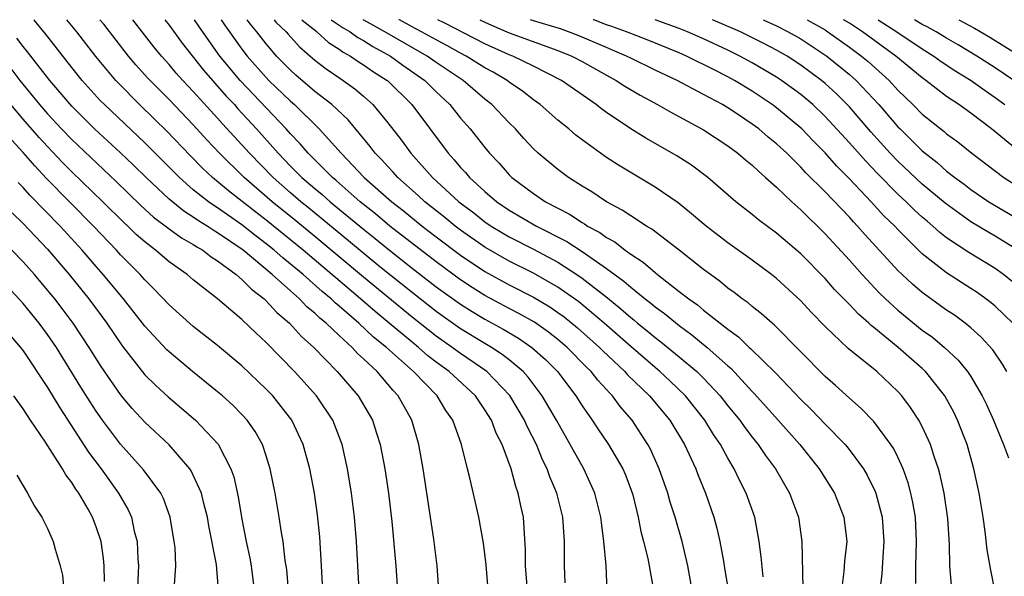
# Model space of a CAD drawing. Units: inches. Extents: x 2496000 to 2499000, y 1472621 to 1473000.
# Drawn here: x 2496765 to 2496846, y 1472954 to 1473000 of the extents above; entities that cross this region are included whole.
import ezdxf

# ---------------------------------------------------------------- set-up
doc = ezdxf.new("R2010")
doc.units = ezdxf.units.IN
doc.header["$MEASUREMENT"] = 0
doc.layers.add('LD24961470_2ft', color=219, linetype='Continuous')

msp = doc.modelspace()

# ---------------------------------------------------------------- linework, layer by layer
at = {"layer": 'LD24961470_2ft'}
for points, elevation in [([(2496803.298, 1472952.702), (2496803.092, 1472955.092), (2496802.87, 1472956.87), (2496802.495, 1472959), (2496801.761, 1472962.239), (2496801.555, 1472963), (2496801.061, 1472965), (2496800.358, 1472967), (2496799.793, 1472967.793), (2496799.066, 1472969), (2496797.11, 1472971), (2496794.896, 1472973), (2496793.84, 1472973.84), (2496792.623, 1472975), (2496791, 1472976.401), (2496790.667, 1472976.667), (2496790.335, 1472977), (2496789.598, 1472977.598), (2496788.03, 1472979), (2496787, 1472979.869), (2496786.367, 1472980.367), (2496785.667, 1472981), (2496785, 1472981.538), (2496784.16, 1472982.16), (2496783, 1472983.09), (2496781, 1472984.489), (2496780.681, 1472984.681), (2496780.239, 1472985), (2496779, 1472985.99), (2496777.852, 1472987), (2496775, 1472989.861), (2496771.678, 1472993), (2496771.342, 1472993.342), (2496769.852, 1472995), (2496769, 1472996.058), (2496766.826, 1472998.826), (2496765.93, 1472999.93), (2496765.87, 1473000)], 7834), ([(2496806.494, 1472953), (2496806.341, 1472955), (2496806.332, 1472956.332), (2496806.166, 1472959), (2496805.95, 1472959.95), (2496805.75, 1472961), (2496805.547, 1472961.546), (2496805.149, 1472963), (2496804.412, 1472965), (2496803.938, 1472965.938), (2496803.543, 1472967), (2496803, 1472967.857), (2496802.217, 1472969), (2496800.05, 1472971), (2496799, 1472971.773), (2496798.307, 1472972.306), (2496797.533, 1472973), (2496797, 1472973.418), (2496795.127, 1472975), (2496793.955, 1472975.955), (2496792.763, 1472977), (2496790.719, 1472978.719), (2496790.412, 1472979), (2496788.049, 1472981), (2496785, 1472983.478), (2496784.136, 1472984.136), (2496781.894, 1472985.894), (2496780.576, 1472987), (2496779.761, 1472987.761), (2496778.773, 1472988.773), (2496776.818, 1472990.818), (2496775.813, 1472991.813), (2496774.579, 1472993), (2496772.801, 1472994.801), (2496772.619, 1472995), (2496770.979, 1472996.979), (2496769.398, 1472999), (2496768.582, 1473000)], 7832), ([(2496809.602, 1472953.602), (2496809.553, 1472955), (2496809.557, 1472957), (2496809.411, 1472959), (2496808.914, 1472961), (2496808.343, 1472962.343), (2496808.126, 1472963), (2496807.748, 1472963.748), (2496807.244, 1472965), (2496806.487, 1472966.488), (2496806.271, 1472967), (2496805.048, 1472969.048), (2496803.158, 1472971), (2496801, 1472972.486), (2496800.308, 1472973), (2496799, 1472973.918), (2496797, 1472975.49), (2496795, 1472977.126), (2496793, 1472978.788), (2496789, 1472982.145), (2496787.433, 1472983.433), (2496785.482, 1472985), (2496783.187, 1472987), (2496781.149, 1472989), (2496780.106, 1472990.106), (2496779, 1472991.323), (2496777, 1472993.411), (2496775.22, 1472995.22), (2496774.277, 1472996.277), (2496773.674, 1472997), (2496771.622, 1472999.622), (2496771.317, 1473000)], 7830), ([(2496813.066, 1472952.934), (2496812.967, 1472955.033), (2496812.801, 1472957), (2496812.586, 1472958.586), (2496812.548, 1472959), (2496812.051, 1472961), (2496811.129, 1472963), (2496808.886, 1472967), (2496807.723, 1472969), (2496806.554, 1472970.554), (2496806.149, 1472971), (2496805, 1472971.968), (2496804.424, 1472972.424), (2496803.531, 1472973), (2496803, 1472973.309), (2496801, 1472974.537), (2496799, 1472975.955), (2496797, 1472977.511), (2496794.356, 1472979.644), (2496791.783, 1472981.783), (2496788.492, 1472984.492), (2496787.852, 1472985), (2496787, 1472985.73), (2496785.56, 1472987), (2496783.613, 1472989), (2496783, 1472989.687), (2496781.411, 1472991.411), (2496781, 1472991.884), (2496779, 1472994.088), (2496778.134, 1472995), (2496777.593, 1472995.593), (2496777, 1472996.299), (2496776.371, 1472997), (2496775.757, 1472997.757), (2496774.013, 1473000)], 7828), ([(2496776.665, 1473000), (2496777, 1472999.558), (2496778.077, 1472998.077), (2496779.846, 1472995.846), (2496780.578, 1472995), (2496781.709, 1472993.709), (2496782.376, 1472993), (2496782.666, 1472992.666), (2496784.201, 1472991), (2496785.973, 1472989), (2496787, 1472987.932), (2496787.476, 1472987.476), (2496787.934, 1472987), (2496789, 1472986.09), (2496789.601, 1472985.601), (2496790.264, 1472985), (2496793, 1472982.737), (2496793.97, 1472981.97), (2496795, 1472981.117), (2496797, 1472979.535), (2496799, 1472977.991), (2496801, 1472976.548), (2496801.947, 1472975.947), (2496803, 1472975.314), (2496804.497, 1472974.497), (2496805.756, 1472973.756), (2496806.875, 1472973), (2496807.99, 1472971.99), (2496808.963, 1472971), (2496810.495, 1472969), (2496811, 1472968.189), (2496811.832, 1472967), (2496812.291, 1472966.29), (2496813.163, 1472965), (2496814.34, 1472963), (2496814.541, 1472962.541), (2496815, 1472961.323), (2496815.161, 1472960.839), (2496815.615, 1472959), (2496815.834, 1472957.834), (2496816.065, 1472957), (2496816.407, 1472955.593), (2496816.519, 1472955), (2496816.862, 1472953)], 7826), ([(2496820.05, 1472953), (2496819.714, 1472955), (2496819.241, 1472957), (2496818.651, 1472959), (2496818.257, 1472960.257), (2496818.048, 1472961), (2496817.352, 1472963), (2496816.619, 1472964.619), (2496816.416, 1472965), (2496815.863, 1472965.863), (2496815.116, 1472967), (2496814.131, 1472968.131), (2496813.505, 1472969), (2496813.247, 1472969.247), (2496813, 1472969.536), (2496812.293, 1472970.292), (2496811.748, 1472971), (2496811.362, 1472971.362), (2496809.766, 1472973), (2496809, 1472973.654), (2496808.247, 1472974.247), (2496807.07, 1472975.07), (2496805.791, 1472975.791), (2496805, 1472976.202), (2496803, 1472977.284), (2496801.943, 1472977.943), (2496801, 1472978.566), (2496799, 1472980.038), (2496795.179, 1472983), (2496793.993, 1472983.993), (2496792.728, 1472985), (2496790.754, 1472986.754), (2496790.453, 1472987), (2496788.443, 1472989), (2496787.78, 1472989.78), (2496787, 1472990.586), (2496786.637, 1472991), (2496782.85, 1472995), (2496781.195, 1472997), (2496780.273, 1472998.273), (2496779.457, 1472999.457), (2496779.106, 1473000)], 7824), ([(2496781.295, 1473000), (2496781.572, 1472999.572), (2496783, 1472997.558), (2496783.426, 1472997), (2496785, 1472995.226), (2496785.221, 1472995), (2496787, 1472993.282), (2496787.326, 1472993), (2496789.352, 1472991), (2496791.156, 1472989), (2496793.072, 1472987), (2496795.327, 1472985), (2496796.268, 1472984.268), (2496797.831, 1472983), (2496799, 1472982.1), (2496801, 1472980.597), (2496803, 1472979.261), (2496805, 1472978.159), (2496807, 1472977.129), (2496808.334, 1472976.333), (2496809, 1472975.886), (2496809.515, 1472975.514), (2496810.615, 1472974.615), (2496812.423, 1472973), (2496812.703, 1472972.703), (2496814.523, 1472971), (2496814.743, 1472970.743), (2496816.537, 1472969), (2496818.209, 1472967), (2496819.427, 1472965), (2496820.365, 1472963), (2496820.533, 1472962.534), (2496821.152, 1472961), (2496821.833, 1472959), (2496822.096, 1472958.096), (2496822.339, 1472957), (2496822.625, 1472955.375), (2496822.705, 1472955), (2496823.343, 1472951)], 7822), ([(2496825.907, 1472954.093), (2496825.75, 1472955.75), (2496825.578, 1472957), (2496825.205, 1472959), (2496824.511, 1472961), (2496823.992, 1472961.993), (2496823.525, 1472963), (2496823, 1472963.869), (2496822.384, 1472965), (2496821.82, 1472965.82), (2496821.104, 1472967), (2496819.505, 1472969), (2496818.233, 1472970.233), (2496817.403, 1472971), (2496817, 1472971.333), (2496815, 1472973.063), (2496812.81, 1472975), (2496810.741, 1472976.741), (2496809, 1472977.969), (2496807, 1472979.106), (2496805, 1472980.116), (2496803, 1472981.262), (2496801, 1472982.662), (2496800.553, 1472983), (2496799.7, 1472983.7), (2496798.058, 1472985), (2496797.513, 1472985.513), (2496795.833, 1472987), (2496795.444, 1472987.444), (2496795, 1472987.904), (2496794.483, 1472988.483), (2496793.976, 1472989), (2496793.559, 1472989.559), (2496791.736, 1472991.736), (2496790.394, 1472993), (2496789, 1472994.094), (2496787.437, 1472995.437), (2496787, 1472995.834), (2496785.858, 1472997), (2496785.448, 1472997.448), (2496785, 1472998), (2496784.233, 1472999), (2496783.667, 1472999.667), (2496783.44, 1473000)], 7820), ([(2496785.645, 1473000), (2496785.801, 1472999.801), (2496786.638, 1472999), (2496786.8, 1472998.8), (2496787.749, 1472997.749), (2496789, 1472996.669), (2496789.941, 1472995.941), (2496791.13, 1472995.13), (2496791.345, 1472995), (2496792.303, 1472994.303), (2496793, 1472993.695), (2496793.762, 1472993), (2496795, 1472991.487), (2496796.099, 1472990.099), (2496796.903, 1472989), (2496798.687, 1472987), (2496800.855, 1472985), (2496802.076, 1472984.076), (2496803, 1472983.35), (2496803.517, 1472983), (2496805, 1472982.113), (2496807, 1472981.081), (2496809, 1472980.017), (2496810.573, 1472979), (2496811, 1472978.708), (2496813.083, 1472977.083), (2496814.188, 1472976.188), (2496815, 1472975.458), (2496815.261, 1472975.261), (2496815.564, 1472975), (2496816.364, 1472974.364), (2496817, 1472973.821), (2496817.471, 1472973.471), (2496819, 1472972.22), (2496820.447, 1472971), (2496821, 1472970.456), (2496822.371, 1472969), (2496823, 1472968.195), (2496823.983, 1472967), (2496824.398, 1472966.398), (2496825, 1472965.614), (2496825.503, 1472965), (2496826.104, 1472964.103), (2496826.914, 1472963), (2496828.073, 1472961), (2496828.802, 1472959), (2496829.087, 1472957), (2496829.171, 1472953.171)], 7818), ([(2496787.918, 1473000), (2496787.957, 1472999.957), (2496789.071, 1472999.071), (2496789.178, 1472999), (2496790.123, 1472998.123), (2496791, 1472997.566), (2496791.324, 1472997.323), (2496791.93, 1472997), (2496792.559, 1472996.559), (2496793, 1472996.292), (2496793.755, 1472995.755), (2496794.945, 1472995), (2496795, 1472994.95), (2496796.978, 1472993), (2496799.964, 1472989), (2496800.465, 1472988.465), (2496801, 1472987.812), (2496801.397, 1472987.397), (2496801.72, 1472987), (2496803, 1472985.832), (2496803.969, 1472985), (2496805, 1472984.305), (2496807.258, 1472983), (2496809.734, 1472981.734), (2496811, 1472980.897), (2496813, 1472979.508), (2496814.446, 1472978.446), (2496815, 1472977.949), (2496816.186, 1472977), (2496816.65, 1472976.65), (2496817, 1472976.348), (2496817.786, 1472975.786), (2496819, 1472974.791), (2496820.039, 1472974.038), (2496821.29, 1472973), (2496823, 1472971.471), (2496823.257, 1472971.257), (2496825, 1472969.367), (2496825.184, 1472969.184), (2496827.149, 1472967), (2496828.909, 1472965), (2496830.525, 1472963), (2496831.772, 1472961), (2496832.555, 1472959), (2496832.788, 1472957), (2496832.602, 1472955.398), (2496832.542, 1472954.542), (2496832.342, 1472953)], 7816), ([(2496790.338, 1473000), (2496791.331, 1472999.331), (2496791.9, 1472999), (2496792.529, 1472998.529), (2496793, 1472998.277), (2496793.779, 1472997.779), (2496795.216, 1472997), (2496796.252, 1472996.252), (2496798.067, 1472995), (2496799, 1472994.068), (2496800.125, 1472993), (2496801, 1472991.886), (2496801.777, 1472991), (2496803, 1472989.46), (2496803.383, 1472989), (2496804.168, 1472988.168), (2496805, 1472987.21), (2496805.212, 1472987), (2496807, 1472985.667), (2496807.995, 1472985), (2496809, 1472984.462), (2496809.971, 1472983.971), (2496811, 1472983.286), (2496811.188, 1472983.188), (2496811.455, 1472983), (2496812.461, 1472982.461), (2496813, 1472982.054), (2496813.684, 1472981.684), (2496814.554, 1472981), (2496815, 1472980.682), (2496816.024, 1472980.024), (2496817, 1472979.164), (2496817.208, 1472979), (2496819, 1472977.618), (2496819.777, 1472977), (2496820.498, 1472976.498), (2496821, 1472976.07), (2496823, 1472974.488), (2496823.869, 1472973.869), (2496824.763, 1472973), (2496824.892, 1472972.892), (2496826.91, 1472970.909), (2496829, 1472968.718), (2496829.867, 1472967.867), (2496831, 1472966.665), (2496832.645, 1472965), (2496832.81, 1472964.81), (2496834.163, 1472963), (2496834.472, 1472962.472), (2496835.123, 1472961.123), (2496835.167, 1472961), (2496835.695, 1472959), (2496835.837, 1472957), (2496835.743, 1472955.743), (2496835.661, 1472954.339), (2496835.516, 1472953)], 7814), ([(2496838.458, 1472953.542), (2496838.466, 1472955), (2496838.532, 1472957), (2496838.431, 1472959), (2496838.228, 1472960.228), (2496838.066, 1472961), (2496837.842, 1472961.842), (2496837.43, 1472963), (2496837, 1472963.942), (2496836.649, 1472964.649), (2496836.417, 1472965), (2496835, 1472966.902), (2496833.975, 1472967.975), (2496833, 1472968.811), (2496831.859, 1472969.859), (2496831, 1472970.606), (2496826.839, 1472974.839), (2496826.632, 1472975), (2496825.776, 1472975.777), (2496825, 1472976.372), (2496824.667, 1472976.667), (2496824.18, 1472977), (2496823.52, 1472977.519), (2496823, 1472977.892), (2496822.399, 1472978.399), (2496821.556, 1472979), (2496821, 1472979.425), (2496819, 1472981), (2496816.739, 1472982.739), (2496816.296, 1472983), (2496815, 1472983.836), (2496814.309, 1472984.309), (2496813, 1472985.004), (2496811.806, 1472985.805), (2496811, 1472986.283), (2496809.867, 1472987), (2496809, 1472987.643), (2496807.394, 1472989), (2496807, 1472989.369), (2496806.213, 1472990.213), (2496805.515, 1472991), (2496805, 1472991.504), (2496803.577, 1472993), (2496803, 1472993.455), (2496801.198, 1472995), (2496799, 1472996.479), (2496798.255, 1472997), (2496794.759, 1472999), (2496793.628, 1472999.628), (2496792.991, 1473000)], 7812), ([(2496841.401, 1472953.401), (2496841.275, 1472955), (2496841.24, 1472956.76), (2496841.1, 1472958.9), (2496840.799, 1472961), (2496840.483, 1472962.483), (2496840.342, 1472963), (2496839.984, 1472964.016), (2496839.682, 1472965), (2496839, 1472966.484), (2496838.722, 1472967), (2496838.039, 1472968.039), (2496837.323, 1472969), (2496837, 1472969.356), (2496835.261, 1472971), (2496832.911, 1472972.911), (2496831, 1472974.723), (2496829.876, 1472975.876), (2496829, 1472976.847), (2496827, 1472978.681), (2496826.594, 1472979), (2496825, 1472980.182), (2496823, 1472981.617), (2496821.209, 1472983), (2496820.012, 1472984.012), (2496818.9, 1472984.899), (2496817, 1472986.202), (2496814.005, 1472988.005), (2496813, 1472988.657), (2496812.501, 1472989), (2496811, 1472990.091), (2496810.486, 1472990.486), (2496809.899, 1472991), (2496809, 1472991.734), (2496807.557, 1472993), (2496807, 1472993.391), (2496806.096, 1472994.096), (2496805, 1472994.859), (2496804.821, 1472995), (2496803.672, 1472995.672), (2496803, 1472996.034), (2496801.453, 1472997), (2496801, 1472997.235), (2496799.873, 1472997.873), (2496799, 1472998.332), (2496797.793, 1472999), (2496797, 1472999.41), (2496795.974, 1472999.974), (2496795.923, 1473000)], 7810), ([(2496845, 1472952.845), (2496844.641, 1472954.641), (2496844.334, 1472956.334), (2496844.174, 1472957.826), (2496844.003, 1472959), (2496843.686, 1472961), (2496843.248, 1472963), (2496842.68, 1472965), (2496841.909, 1472967), (2496841.612, 1472967.612), (2496840.856, 1472969), (2496839.264, 1472971), (2496839, 1472971.247), (2496837.006, 1472973), (2496835, 1472974.646), (2496834.797, 1472974.798), (2496834.592, 1472975), (2496833.74, 1472975.74), (2496833, 1472976.527), (2496831.78, 1472977.78), (2496831, 1472978.665), (2496829, 1472980.703), (2496827, 1472982.412), (2496825.515, 1472983.515), (2496825, 1472983.944), (2496823.648, 1472985), (2496821.343, 1472987), (2496820.008, 1472988.008), (2496818.794, 1472988.794), (2496816.249, 1472990.249), (2496815, 1472991.012), (2496813, 1472992.339), (2496812.614, 1472992.614), (2496812.146, 1472993), (2496809.298, 1472995), (2496807, 1472996.157), (2496805.285, 1472997), (2496805, 1472997.108), (2496803, 1472998.009), (2496799.712, 1472999.712), (2496799.121, 1473000)], 7808), ([(2496802.571, 1473000), (2496803, 1472999.786), (2496803.538, 1472999.538), (2496805, 1472998.926), (2496809, 1472997.468), (2496810.149, 1472997), (2496811, 1472996.548), (2496813, 1472995.431), (2496813.81, 1472995), (2496814.518, 1472994.518), (2496815.769, 1472993.769), (2496817.217, 1472993), (2496818.351, 1472992.351), (2496821, 1472990.928), (2496823, 1472989.609), (2496823.824, 1472989), (2496824.449, 1472988.449), (2496825, 1472988.003), (2496825.507, 1472987.507), (2496826.103, 1472987), (2496827, 1472986.196), (2496828.255, 1472985), (2496829, 1472984.339), (2496829.663, 1472983.663), (2496830.363, 1472983), (2496831, 1472982.367), (2496833, 1472980.178), (2496834.048, 1472979), (2496835.48, 1472977.48), (2496835.972, 1472977), (2496837, 1472976.064), (2496839, 1472974.432), (2496839.834, 1472973.834), (2496840.823, 1472973), (2496841.954, 1472971.954), (2496842.724, 1472971), (2496842.843, 1472970.843), (2496843, 1472970.589), (2496843.937, 1472969), (2496844.282, 1472968.282), (2496844.857, 1472967), (2496845.673, 1472965), (2496846.102, 1472963.898)], 7806), ([(2496845.969, 1472971), (2496845.605, 1472971.604), (2496844.792, 1472972.792), (2496843.85, 1472973.85), (2496843, 1472974.613), (2496842.524, 1472975), (2496841.647, 1472975.647), (2496841, 1472976.073), (2496839, 1472977.517), (2496838.201, 1472978.2), (2496837.355, 1472979), (2496837, 1472979.347), (2496834.286, 1472982.285), (2496833.668, 1472983), (2496833.336, 1472983.336), (2496833, 1472983.719), (2496831, 1472985.812), (2496829.4, 1472987.399), (2496829, 1472987.845), (2496827.837, 1472989), (2496827, 1472989.782), (2496826.325, 1472990.325), (2496825.541, 1472991), (2496825, 1472991.399), (2496823.793, 1472992.207), (2496823, 1472992.73), (2496822.548, 1472993), (2496821, 1472993.845), (2496818.819, 1472995), (2496817, 1472995.844), (2496815, 1472996.817), (2496814.654, 1472997), (2496813.501, 1472997.501), (2496813, 1472997.698), (2496810.685, 1472998.685), (2496809.884, 1472999), (2496809.232, 1472999.232), (2496807, 1472999.917), (2496806.744, 1473000)], 7804), ([(2496846.449, 1472975), (2496845, 1472976.39), (2496844.671, 1472976.671), (2496844.239, 1472977), (2496843.516, 1472977.516), (2496843, 1472977.863), (2496841, 1472979.137), (2496839, 1472980.719), (2496837, 1472982.704), (2496836.726, 1472983), (2496835.847, 1472983.847), (2496834.793, 1472985), (2496833, 1472986.891), (2496831.946, 1472987.946), (2496831, 1472989.017), (2496830.012, 1472990.012), (2496829.081, 1472991), (2496827, 1472992.743), (2496826.653, 1472993), (2496825, 1472994.1), (2496823.534, 1472995), (2496823, 1472995.293), (2496821.857, 1472995.857), (2496821, 1472996.312), (2496820.528, 1472996.529), (2496819.603, 1472997), (2496819, 1472997.262), (2496816.343, 1472998.343), (2496814.648, 1472999), (2496813.443, 1472999.442), (2496813, 1472999.587), (2496811.978, 1472999.978), (2496811.915, 1473000)], 7802), ([(2496846.414, 1472978.414), (2496845.681, 1472979), (2496845, 1472979.492), (2496842.829, 1472980.829), (2496841, 1472982.036), (2496840.455, 1472982.455), (2496839.866, 1472983), (2496839.387, 1472983.387), (2496839, 1472983.728), (2496838.332, 1472984.332), (2496837.664, 1472985), (2496837, 1472985.618), (2496835.32, 1472987.32), (2496834.341, 1472988.341), (2496833, 1472989.861), (2496831, 1472992.026), (2496829.98, 1472993), (2496829, 1472993.83), (2496827.406, 1472995), (2496827, 1472995.265), (2496825, 1472996.448), (2496823.995, 1472997), (2496823, 1472997.486), (2496821, 1472998.415), (2496819.673, 1472999), (2496819, 1472999.274), (2496817.01, 1473000)], 7800), ([(2496846.853, 1472981), (2496845, 1472982.162), (2496844.464, 1472982.464), (2496843, 1472983.344), (2496840.87, 1472984.87), (2496839, 1472986.451), (2496837, 1472988.341), (2496836.369, 1472989), (2496834.77, 1472990.77), (2496833, 1472992.814), (2496831.908, 1472993.908), (2496831, 1472994.749), (2496830.702, 1472995), (2496829, 1472996.265), (2496827.866, 1472997), (2496827, 1472997.495), (2496826.014, 1472998.014), (2496824.023, 1472999), (2496821.738, 1473000)], 7798), ([(2496825.913, 1473000), (2496827, 1472999.49), (2496827.962, 1472999), (2496829, 1472998.409), (2496831.154, 1472997), (2496833, 1472995.479), (2496833.547, 1472995), (2496835.436, 1472993), (2496837, 1472991.172), (2496837.169, 1472991), (2496839, 1472989.203), (2496840.232, 1472988.232), (2496841, 1472987.531), (2496841.669, 1472987), (2496842.438, 1472986.438), (2496843, 1472986), (2496844.483, 1472985), (2496847, 1472983.52)], 7796), ([(2496829.517, 1473000), (2496831, 1472999.15), (2496831.237, 1472999), (2496833, 1472997.739), (2496834.003, 1472997), (2496834.541, 1472996.541), (2496836.272, 1472995), (2496837, 1472994.204), (2496838.229, 1472993), (2496839, 1472992.214), (2496840.791, 1472990.791), (2496841, 1472990.603), (2496841.931, 1472989.93), (2496843.07, 1472989), (2496845.707, 1472987), (2496848.856, 1472985)], 7794), ([(2496847.143, 1472989), (2496844.694, 1472991), (2496843, 1472992.288), (2496842.016, 1472993), (2496841, 1472993.675), (2496839.284, 1472995), (2496839, 1472995.196), (2496836.816, 1472997), (2496834.078, 1472999), (2496833, 1472999.704), (2496832.518, 1473000)], 7792), ([(2496835.358, 1473000), (2496836.908, 1472999), (2496839, 1472997.588), (2496839.96, 1472997), (2496840.56, 1472996.56), (2496841.759, 1472995.76), (2496843.015, 1472995), (2496844.163, 1472994.163), (2496845, 1472993.597), (2496845.8, 1472993)], 7790), ([(2496846.523, 1472995), (2496845, 1472996.034), (2496843.493, 1472997), (2496841.94, 1472997.94), (2496841, 1472998.478), (2496840.139, 1472999), (2496839.406, 1472999.406), (2496839, 1472999.608), (2496838.347, 1473000)], 7788), ([(2496841.994, 1473000), (2496843.295, 1472999.295), (2496844.562, 1472998.562), (2496847.021, 1472997.021)], 7786), ([(2496799.208, 1472953), (2496799.067, 1472955), (2496798.793, 1472957.207), (2496798.523, 1472959), (2496797.913, 1472963), (2496797.564, 1472965), (2496796.986, 1472967), (2496795.865, 1472969), (2496795.437, 1472969.437), (2496795, 1472969.979), (2496794.121, 1472971), (2496793, 1472972.067), (2496792.507, 1472972.507), (2496792.065, 1472973), (2496791, 1472973.968), (2496789.925, 1472975), (2496789.41, 1472975.41), (2496789, 1472975.823), (2496788.352, 1472976.352), (2496787.744, 1472977), (2496787, 1472977.649), (2496785.5, 1472979), (2496783.096, 1472981), (2496781, 1472982.449), (2496780.646, 1472982.646), (2496780.133, 1472983), (2496779.425, 1472983.425), (2496779, 1472983.732), (2496778.218, 1472984.218), (2496777, 1472985.224), (2496775.11, 1472987), (2496774.044, 1472988.044), (2496773.019, 1472989.019), (2496770.87, 1472991), (2496769, 1472992.863), (2496767.19, 1472995), (2496765.359, 1472997.359), (2496765, 1472997.792), (2496764.472, 1472998.472)], 7836), ([(2496763.978, 1472995.979), (2496764.722, 1472995), (2496766.349, 1472993), (2496767, 1472992.244), (2496768.148, 1472991), (2496769, 1472990.116), (2496772.654, 1472986.654), (2496774.69, 1472984.69), (2496775.735, 1472983.735), (2496777, 1472982.776), (2496778.026, 1472982.026), (2496779, 1472981.476), (2496779.282, 1472981.282), (2496779.786, 1472981), (2496780.47, 1472980.471), (2496781, 1472980.144), (2496782.532, 1472979), (2496783, 1472978.603), (2496783.789, 1472977.789), (2496784.821, 1472977), (2496785, 1472976.832), (2496785.876, 1472975.876), (2496786.912, 1472975), (2496787.906, 1472973.906), (2496788.908, 1472973), (2496790.851, 1472971), (2496792.565, 1472969), (2496793.477, 1472967.477), (2496793.743, 1472967), (2496794.079, 1472965.92), (2496794.389, 1472965), (2496794.768, 1472963), (2496795.063, 1472961), (2496795.344, 1472958.656), (2496795.668, 1472955), (2496795.871, 1472952.128)], 7838), ([(2496792.646, 1472953), (2496792.421, 1472957), (2496792.268, 1472959), (2496792.031, 1472961), (2496791.703, 1472963), (2496791.254, 1472965), (2496790.473, 1472967), (2496789.13, 1472969), (2496787.335, 1472971), (2496785, 1472973.399), (2496784.163, 1472974.162), (2496783, 1472975.291), (2496781, 1472977.011), (2496779, 1472978.573), (2496778.495, 1472979), (2496777, 1472980.054), (2496775.892, 1472981), (2496775, 1472981.685), (2496774.307, 1472982.307), (2496773.607, 1472983), (2496773.287, 1472983.287), (2496771.553, 1472985), (2496769, 1472987.472), (2496768.239, 1472988.239), (2496767, 1472989.539), (2496766.3, 1472990.3), (2496765, 1472991.807), (2496763.984, 1472993)], 7840), ([(2496789.66, 1472953), (2496789.554, 1472955), (2496789.399, 1472957.399), (2496789.216, 1472959.216), (2496788.96, 1472961), (2496788.578, 1472963), (2496788.045, 1472965), (2496787.106, 1472967), (2496785.535, 1472969), (2496785, 1472969.567), (2496783, 1472971.483), (2496781, 1472973.153), (2496779, 1472974.734), (2496777, 1472976.504), (2496775.786, 1472977.786), (2496775, 1472978.552), (2496774.611, 1472979), (2496773, 1472980.635), (2496772.674, 1472981), (2496770.776, 1472983), (2496766.918, 1472986.918), (2496765.946, 1472987.946), (2496765, 1472989.058), (2496764.061, 1472990.061)], 7842), ([(2496786.836, 1472953), (2496786.688, 1472954.688), (2496786.572, 1472955.428), (2496786.391, 1472957), (2496786.259, 1472957.741), (2496786.075, 1472959), (2496785.729, 1472961), (2496785.33, 1472963), (2496785, 1472964.059), (2496784.685, 1472965), (2496784.079, 1472966.079), (2496783.429, 1472967), (2496783, 1472967.473), (2496782.242, 1472968.242), (2496781.398, 1472969), (2496781, 1472969.342), (2496778.928, 1472971), (2496777, 1472972.622), (2496776.808, 1472972.808), (2496775, 1472974.75), (2496773.251, 1472977), (2496771.592, 1472979), (2496771, 1472979.664), (2496769.858, 1472981), (2496768.033, 1472983), (2496765.543, 1472985.543), (2496765, 1472986.162), (2496764.582, 1472986.582)], 7844), ([(2496764.077, 1472984.077), (2496765, 1472983.201), (2496767, 1472981.086), (2496768.77, 1472979), (2496770.396, 1472977), (2496771.873, 1472975), (2496773.133, 1472973.133), (2496775, 1472970.747), (2496775.874, 1472969.874), (2496776.916, 1472968.916), (2496779.191, 1472967), (2496781.037, 1472965.037), (2496782.094, 1472963), (2496782.335, 1472962.335), (2496782.694, 1472960.694), (2496783, 1472958.84), (2496783.353, 1472957), (2496783.641, 1472955.641), (2496783.747, 1472955), (2496784.014, 1472953)], 7846), ([(2496781.065, 1472953), (2496780.898, 1472955.102), (2496780.289, 1472958.289), (2496780.172, 1472959), (2496779.868, 1472960.132), (2496779.67, 1472961), (2496779, 1472962.469), (2496778.821, 1472962.821), (2496778.699, 1472963), (2496777, 1472964.976), (2496775, 1472966.844), (2496773.964, 1472967.964), (2496773.101, 1472969), (2496773, 1472969.123), (2496771.425, 1472971.425), (2496770.437, 1472973), (2496769.118, 1472975), (2496768.209, 1472976.209), (2496767.594, 1472977), (2496767, 1472977.727), (2496765.916, 1472979), (2496765, 1472980.038), (2496764.063, 1472981)], 7848), ([(2496777.446, 1472953.446), (2496777.559, 1472955), (2496777.492, 1472956.508), (2496777.433, 1472957), (2496777.099, 1472959), (2496776.544, 1472960.544), (2496776.312, 1472961), (2496774.906, 1472962.906), (2496773, 1472965.033), (2496771.527, 1472967), (2496771, 1472967.745), (2496770.505, 1472968.504), (2496769.732, 1472969.732), (2496767.729, 1472973), (2496767, 1472974.068), (2496766.313, 1472975), (2496765, 1472976.615), (2496763, 1472978.765)], 7850), ([(2496763.948, 1472973.948), (2496764.786, 1472973), (2496765, 1472972.728), (2496767, 1472969.691), (2496768.006, 1472968.006), (2496770.379, 1472964.379), (2496771.409, 1472963), (2496772.835, 1472961), (2496773.626, 1472959.626), (2496773.903, 1472959), (2496774.143, 1472957.857), (2496774.38, 1472957), (2496774.426, 1472955.575), (2496774.475, 1472955), (2496774.466, 1472954.466), (2496774.342, 1472951.658)], 7852), ([(2496771.701, 1472953.701), (2496771.665, 1472955), (2496771.608, 1472955.608), (2496771.401, 1472957), (2496771, 1472958.213), (2496770.695, 1472959), (2496770.341, 1472959.659), (2496769.573, 1472961), (2496769.329, 1472961.329), (2496769, 1472961.878), (2496768.505, 1472962.505), (2496768.236, 1472963), (2496766.821, 1472965.179), (2496765.598, 1472967), (2496765, 1472967.936), (2496764.238, 1472969)], 7854), ([(2496764.466, 1472962.466), (2496765.338, 1472961), (2496765.919, 1472959.919), (2496766.526, 1472959), (2496767, 1472958.068), (2496767.462, 1472957), (2496767.617, 1472956.383), (2496768.036, 1472955), (2496768.221, 1472954.222), (2496768.351, 1472953)], 7856)]:
    msp.add_lwpolyline(points, dxfattribs=dict(at, elevation=elevation))

doc.saveas('drawing.dxf')
